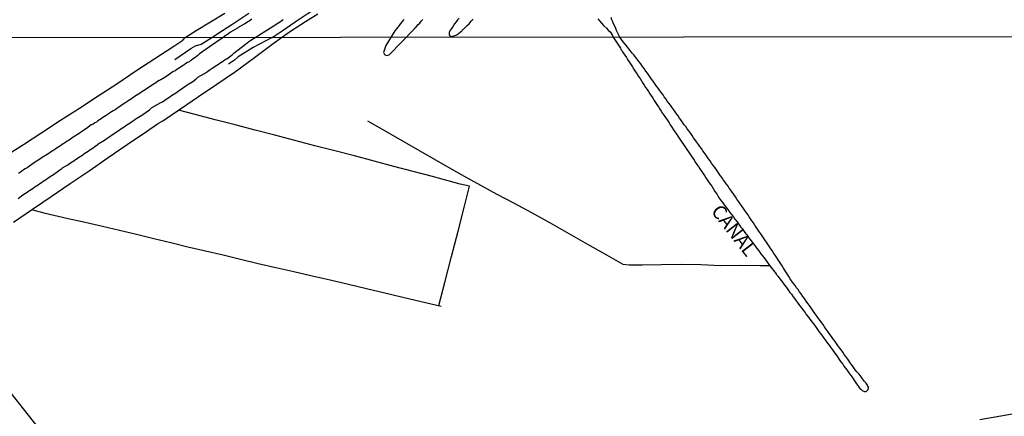
# Model space of a CAD drawing. Units: millimetres. Extents: x 187963 to 190378, y 1654889 to 1657665.
# Drawn here: x 189465 to 189643, y 1656485 to 1656557 of the extents above; entities that cross this region are included whole.
import ezdxf
from ezdxf.enums import TextEntityAlignment as Align

# ---------------------------------------------------------------- set-up
doc = ezdxf.new("R2010")
doc.units = ezdxf.units.MM
for name, color, linetype in [('IMAGEM', 7, 'Continuous'), ('V-CANAL', 4, 'Continuous'), ('V-LOTE', 1, 'Continuous'), ('V-NOME_DOS_LOGRADOUROS', 255, 'Continuous'), ('V-REFERENCIA', 2, 'Continuous'), ('V-TESTADA', 5, 'Continuous'), ('V-VALETA', 242, 'Continuous'), ('X-LIMITE_1000', 7, 'Continuous')]:
    doc.layers.add(name, color=color, linetype=linetype)
picture_1 = doc.add_image_def('image1.jpg', size_in_pixel=(4018, 4626))

msp = doc.modelspace()

# ---------------------------------------------------------------- linework, layer by layer
at = {"layer": 'V-CANAL'}
for points in [[(189534.59, 1656556.67), (189534.29, 1656556.3), (189534, 1656555.92), (189533.72, 1656555.58), (189533.47, 1656555.24), (189533.23, 1656554.94), (189532.93, 1656554.59), (189531.32, 1656551.94), (189530.88, 1656550.68), (189531.06, 1656550.27), (189531.41, 1656550.09), (189531.89, 1656550.23), (189536.45, 1656554.91), (189536.45, 1656554.92), (189536.64, 1656555.11), (189536.66, 1656555.15), (189536.73, 1656555.21), (189536.94, 1656555.43), (189537.2, 1656555.71), (189537.45, 1656556), (189537.73, 1656556.32), (189538.03, 1656556.67)], [(189544.57, 1656556.9), (189544.31, 1656556.56), (189544.04, 1656556.19), (189543.78, 1656555.86), (189543.5, 1656555.45), (189543.25, 1656555.07), (189542.99, 1656554.7), (189542.78, 1656554.26), (189542.78, 1656554.22), (189542.76, 1656553.96), (189542.76, 1656553.85), (189542.96, 1656553.61), (189543.29, 1656553.57), (189544.2, 1656553.89), (189545.06, 1656554.59), (189545.17, 1656554.68), (189545.23, 1656554.79), (189545.32, 1656554.85), (189545.42, 1656554.94), (189545.77, 1656555.26), (189546.06, 1656555.56), (189546.38, 1656555.88), (189546.79, 1656556.31), (189547.15, 1656556.71)], [(189569.73, 1656556.77), (189570.02, 1656556.41), (189570.45, 1656555.92), (189570.77, 1656555.55), (189571.26, 1656555.07), (189571.6, 1656554.72), (189571.92, 1656554.43), (189572.36, 1656553.75), (189572.52, 1656553.45), (189573.81, 1656551.42), (189573.88, 1656551.33), (189573.9, 1656551.24), (189573.97, 1656551.16), (189574.08, 1656550.99), (189574.33, 1656550.6), (189574.59, 1656550.17), (189574.89, 1656549.75), (189575.1, 1656549.36), (189575.41, 1656548.95), (189575.73, 1656548.42), (189575.99, 1656548.05), (189576.31, 1656547.51), (189576.56, 1656547.13), (189576.84, 1656546.7), (189577.1, 1656546.31), (189577.36, 1656545.93), (189577.62, 1656545.5), (189577.87, 1656545.11), (189578.11, 1656544.73), (189578.37, 1656544.34), (189578.62, 1656543.95), (189578.88, 1656543.57), (189579.16, 1656543.14), (189579.42, 1656542.75), (189579.65, 1656542.37), (189579.91, 1656541.98), (189580.15, 1656541.59), (189580.42, 1656541.21), (189580.7, 1656540.78), (189580.96, 1656540.39), (189581.2, 1656540.01), (189581.45, 1656539.62), (189581.71, 1656539.23), (189581.99, 1656538.85), (189582.25, 1656538.44), (189582.61, 1656537.9), (189582.83, 1656537.52), (189583.13, 1656537.09), (189583.41, 1656536.66), (189583.68, 1656536.29), (189584.03, 1656535.76), (189584.31, 1656535.33), (189584.59, 1656534.92), (189584.93, 1656534.39), (189585.21, 1656534), (189585.49, 1656533.59), (189585.85, 1656533.06), (189586.11, 1656532.67), (189586.36, 1656532.29), (189586.62, 1656531.9), (189586.9, 1656531.51), (189587.16, 1656531.13), (189587.42, 1656530.74), (189587.67, 1656530.35), (189587.93, 1656529.97), (189588.19, 1656529.54), (189588.47, 1656529.15), (189588.75, 1656528.77), (189589.02, 1656528.34), (189589.28, 1656527.95), (189589.52, 1656527.57), (189589.78, 1656527.18), (189590.06, 1656526.79), (189590.36, 1656526.41), (189590.61, 1656526), (189590.93, 1656525.46), (189591.17, 1656525.14), (189591.3, 1656524.88), (189591.36, 1656524.78), (189591.45, 1656524.65), (189591.71, 1656524.26), (189592.05, 1656523.79), (189592.33, 1656523.4), (189592.61, 1656523.02), (189592.99, 1656522.5), (189593.25, 1656522.16), (189593.64, 1656521.65), (189593.92, 1656521.3), (189594.28, 1656520.83), (189594.54, 1656520.46), (189594.92, 1656519.93), (189595.18, 1656519.56), (189595.57, 1656519.07), (189595.85, 1656518.73), (189596.21, 1656518.21), (189596.53, 1656517.8), (189596.94, 1656517.27), (189597.2, 1656516.88), (189597.56, 1656516.45), (189597.86, 1656516.03), (189598.14, 1656515.66), (189598.53, 1656515.12), (189598.85, 1656514.72), (189599.26, 1656514.18), (189599.56, 1656513.79), (189599.82, 1656513.41), (189600.14, 1656513.02), (189600.46, 1656512.55), (189600.8, 1656512.05), (189600.8, 1656512.05), (189600.86, 1656511.98), (189602.01, 1656510.52), (189602.02, 1656510.49), (189602.09, 1656510.4), (189602.15, 1656510.32), (189602.22, 1656510.23), (189602.3, 1656510.13), (189602.65, 1656509.63), (189602.92, 1656509.31), (189603.27, 1656508.82), (189603.53, 1656508.49), (189603.87, 1656508.05), (189604.11, 1656507.68), (189604.51, 1656507.15), (189604.77, 1656506.82), (189605.11, 1656506.37), (189605.39, 1656505.99), (189605.65, 1656505.62), (189606.02, 1656505.13), (189606.27, 1656504.8), (189606.59, 1656504.36), (189606.87, 1656504.01), (189607.24, 1656503.5), (189607.47, 1656503.15), (189607.84, 1656502.68), (189608.1, 1656502.32), (189608.52, 1656501.78), (189608.76, 1656501.44), (189609.13, 1656500.97), (189609.38, 1656500.6), (189609.77, 1656500.07), (189610.03, 1656499.7), (189610.41, 1656499.21), (189610.67, 1656498.84), (189610.99, 1656498.35), (189611.27, 1656498.02), (189611.59, 1656497.58), (189611.83, 1656497.21), (189612.24, 1656496.72), (189612.47, 1656496.35), (189612.88, 1656495.82), (189613.11, 1656495.45), (189613.44, 1656494.96), (189613.69, 1656494.64), (189614.06, 1656494.15), (189614.29, 1656493.8), (189614.66, 1656493.33), (189614.92, 1656492.95), (189615.17, 1656492.58), (189615.52, 1656492.09), (189615.75, 1656491.76), (189616.1, 1656491.31), (189616.33, 1656490.93), (189616.59, 1656490.56), (189616.91, 1656490.07), (189617.15, 1656489.74), (189617.21, 1656489.68), (189617.27, 1656489.64), (189617.34, 1656489.59), (189617.4, 1656489.53), (189617.44, 1656489.49), (189617.51, 1656489.44), (189617.6, 1656489.38), (189618.01, 1656489.17), (189618.3, 1656489.17), (189618.39, 1656489.25), (189618.65, 1656489.53), (189618.69, 1656489.66), (189618.71, 1656489.77), (189618.71, 1656489.98), (189618.59, 1656490.16), (189618.59, 1656490.24), (189618.54, 1656490.33), (189618.31, 1656490.71), (189618.03, 1656491.03), (189617.68, 1656491.49), (189617.43, 1656491.85), (189617.04, 1656492.32), (189616.61, 1656492.77), (189616.31, 1656493.12), (189616.07, 1656493.5), (189615.84, 1656493.85), (189615.56, 1656494.21), (189615.24, 1656494.7), (189614.98, 1656495.02), (189614.62, 1656495.52), (189614.34, 1656495.91), (189614.08, 1656496.29), (189613.82, 1656496.68), (189613.57, 1656497.04), (189613.18, 1656497.54), (189612.94, 1656497.88), (189612.67, 1656498.26), (189612.41, 1656498.61), (189612.15, 1656498.99), (189611.87, 1656499.38), (189611.64, 1656499.72), (189611.36, 1656500.09), (189610.99, 1656500.58), (189610.78, 1656500.92), (189610.78, 1656500.92), (189610.5, 1656501.31), (189610.22, 1656501.7), (189609.96, 1656502.04), (189609.71, 1656502.43), (189609.43, 1656502.79), (189609.08, 1656503.28), (189608.8, 1656503.67), (189608.55, 1656504.06), (189608.29, 1656504.4), (189608.03, 1656504.79), (189607.73, 1656505.17), (189607.47, 1656505.54), (189607.13, 1656506.03), (189606.87, 1656506.39), (189606.55, 1656506.89), (189606.25, 1656507.27), (189605.97, 1656507.66), (189605.72, 1656508), (189605.46, 1656508.39), (189605.18, 1656508.75), (189604.81, 1656509.25), (189604.56, 1656509.63), (189604.3, 1656510.02), (189604.13, 1656510.36), (189603.87, 1656510.73), (189603.55, 1656511.22), (189603.36, 1656511.56), (189603.1, 1656511.95), (189602.84, 1656512.34), (189602.63, 1656512.68), (189602.37, 1656513.04), (189602.07, 1656513.54), (189601.85, 1656513.88), (189601.6, 1656514.24), (189601.3, 1656514.74), (189601.04, 1656515.06), (189600.72, 1656515.55), (189600.46, 1656515.94), (189600.24, 1656516.28), (189599.99, 1656516.67), (189599.73, 1656517.06), (189599.49, 1656517.4), (189599.24, 1656517.76), (189598.89, 1656518.26), (189598.66, 1656518.6), (189598.4, 1656518.99), (189598.14, 1656519.37), (189597.89, 1656519.76), (189597.61, 1656520.14), (189597.37, 1656520.49), (189597.11, 1656520.87), (189596.86, 1656521.26), (189596.64, 1656521.6), (189596.36, 1656521.99), (189596.11, 1656522.37), (189595.83, 1656522.74), (189595.51, 1656523.23), (189595.25, 1656523.6), (189594.9, 1656524.09), (189594.65, 1656524.48), (189594.39, 1656524.84), (189594.02, 1656525.34), (189593.79, 1656525.68), (189593.51, 1656526.06), (189593.29, 1656526.41), (189592.99, 1656526.79), (189592.74, 1656527.18), (189592.48, 1656527.52), (189592.22, 1656527.91), (189591.94, 1656528.3), (189591.71, 1656528.64), (189591.43, 1656529.02), (189591.19, 1656529.37), (189590.94, 1656529.75), (189590.66, 1656530.12), (189590.33, 1656530.61), (189590.03, 1656531), (189589.78, 1656531.38), (189589.54, 1656531.73), (189589.26, 1656532.11), (189588.98, 1656532.5), (189588.73, 1656532.84), (189588.47, 1656533.23), (189588.21, 1656533.61), (189587.95, 1656533.98), (189587.59, 1656534.47), (189587.31, 1656534.86), (189587.05, 1656535.2), (189586.8, 1656535.59), (189586.54, 1656535.95), (189586.17, 1656536.45), (189585.9, 1656536.83), (189585.64, 1656537.22), (189585.38, 1656537.56), (189585.1, 1656537.92), (189584.76, 1656538.42), (189584.52, 1656538.76), (189584.24, 1656539.15), (189583.96, 1656539.54), (189583.71, 1656539.88), (189583.71, 1656539.88), (189583.45, 1656540.24), (189583.11, 1656540.74), (189582.87, 1656541.08), (189582.59, 1656541.47), (189582.29, 1656541.85), (189582.03, 1656542.24), (189581.73, 1656542.62), (189581.52, 1656542.97), (189581.24, 1656543.33), (189580.88, 1656543.83), (189580.62, 1656544.21), (189580.36, 1656544.57), (189579.98, 1656545.07), (189579.72, 1656545.46), (189579.46, 1656545.8), (189579.2, 1656546.18), (189578.95, 1656546.53), (189578.69, 1656546.91), (189578.41, 1656547.25), (189578.09, 1656547.73), (189577.81, 1656548.09), (189577.49, 1656548.59), (189577.21, 1656548.95), (189576.86, 1656549.45), (189576.61, 1656549.76), (189576.22, 1656550.22), (189575.96, 1656550.51), (189575.6, 1656550.99), (189575.32, 1656551.33), (189574.96, 1656551.8), (189574.68, 1656552.15), (189574.29, 1656552.62), (189573.67, 1656553.45), (189573.16, 1656554.55), (189573.12, 1656554.64), (189572.99, 1656555.03), (189572.77, 1656555.45), (189572.58, 1656555.84), (189572.41, 1656556.22), (189572.26, 1656556.6), (189572.11, 1656556.99)]]:
    msp.add_lwpolyline(points, dxfattribs=at)
at = {"layer": 'V-LOTE'}
for points in [[(189495, 1656553.38), (189496.94, 1656554.62), (189499.55, 1656556.21), (189502.16, 1656557.8)], [(189512.39, 1656553.4), (189514.04, 1656554.51), (189516.79, 1656556.26), (189518.98, 1656557.69)], [(189462.42, 1656531.9), (189465.67, 1656533.95), (189469.02, 1656536.16), (189472.41, 1656538.37), (189475.81, 1656540.58), (189479.21, 1656542.79), (189482.61, 1656545), (189486.01, 1656547.32), (189489.47, 1656549.56), (189492.93, 1656551.8), (189494.55, 1656552.9), (189495, 1656553.38)], [(189463.88, 1656519.91), (189467.3, 1656522.27), (189470.72, 1656524.57), (189474.14, 1656526.91), (189477.56, 1656529.21), (189481.02, 1656531.59), (189484.48, 1656533.97), (189487.94, 1656536.35), (189489.94, 1656537.7), (189490.93, 1656538.27), (189494.13, 1656540.46), (189497.4, 1656542.65), (189500.73, 1656544.89), (189504.1, 1656547.23), (189507.54, 1656549.78), (189510.91, 1656552.31), (189512.39, 1656553.4)], [(189540.89, 1656504.78), (189542.07, 1656509.17), (189543.23, 1656513.68), (189544.39, 1656518.23), (189545.55, 1656522.78), (189546.45, 1656526.39), (189544.79, 1656526.79), (189539.78, 1656528.15), (189536.26, 1656529.05), (189532.74, 1656529.97), (189529.2, 1656530.93), (189525.66, 1656531.89), (189522.07, 1656532.83), (189518.46, 1656533.75), (189514.85, 1656534.71), (189511.24, 1656535.65), (189507.63, 1656536.59), (189504.02, 1656537.53), (189500.41, 1656538.47), (189496.8, 1656539.41), (189493.77, 1656540.21)], [(189467.16, 1656522.17), (189469.36, 1656521.6), (189473.78, 1656520.58), (189476.88, 1656519.88), (189479.98, 1656519.16), (189483.08, 1656518.44), (189486.18, 1656517.72), (189489.28, 1656516.96), (189492.38, 1656516.2), (189495.48, 1656515.44), (189498.66, 1656514.7), (189501.84, 1656513.94), (189505.02, 1656513.18), (189508.2, 1656512.42), (189511.38, 1656511.66), (189514.67, 1656510.94), (189517.96, 1656510.18), (189521.25, 1656509.42), (189524.54, 1656508.64), (189527.83, 1656507.86), (189531.12, 1656507.08), (189534.41, 1656506.3), (189537.7, 1656505.52), (189541.33, 1656504.68)], [(189470.45, 1656480.03), (189466.61, 1656484.88), (189462.77, 1656489.73)], [(189638.93, 1656484.1), (189642.7, 1656484.78), (189646.47, 1656485.43)]]:
    msp.add_lwpolyline(points, dxfattribs=at)
at = {"layer": 'V-REFERENCIA'}
for points in [[(189464.7, 1656524.2), (189465.54, 1656524.84), (189466.05, 1656525.16), (189466.35, 1656525.35), (189466.65, 1656525.55), (189466.89, 1656525.72), (189467.13, 1656525.87), (189467.42, 1656526.06), (189467.73, 1656526.28), (189468.02, 1656526.49), (189468.33, 1656526.68), (189468.65, 1656526.9), (189468.97, 1656527.11), (189469.27, 1656527.33), (189469.57, 1656527.52), (189469.87, 1656527.71), (189470.17, 1656527.93), (189470.45, 1656528.12), (189470.73, 1656528.29), (189470.96, 1656528.4), (189471.8, 1656529.02), (189472.29, 1656529.39), (189472.62, 1656529.6), (189472.77, 1656529.73), (189473.69, 1656530.29), (189474.2, 1656530.63), (189474.5, 1656530.84), (189474.8, 1656531.04), (189475.1, 1656531.23), (189475.41, 1656531.42), (189475.68, 1656531.62), (189475.96, 1656531.81), (189476.26, 1656532), (189476.56, 1656532.2), (189476.82, 1656532.41), (189476.82, 1656532.41), (189477.08, 1656532.58), (189477.38, 1656532.77), (189477.72, 1656533.01), (189478, 1656533.18), (189478.28, 1656533.38), (189478.58, 1656533.59), (189478.88, 1656533.81), (189479.15, 1656534), (189479.24, 1656534.11), (189480.34, 1656534.79), (189480.85, 1656535.11), (189480.96, 1656535.16), (189481.97, 1656535.91), (189482.48, 1656536.21), (189482.74, 1656536.4), (189483.04, 1656536.59), (189483.34, 1656536.79), (189483.64, 1656537.02), (189483.9, 1656537.19), (189484.16, 1656537.37), (189484.43, 1656537.54), (189484.71, 1656537.73), (189484.99, 1656537.92), (189485.27, 1656538.1), (189485.59, 1656538.31), (189485.92, 1656538.54), (189486.23, 1656538.74), (189486.52, 1656538.91), (189486.81, 1656539.12), (189487.12, 1656539.32), (189487.31, 1656539.41), (189488.51, 1656540.28), (189488.85, 1656540.63), (189490.44, 1656541.53), (189490.67, 1656541.66), (189490.85, 1656541.74), (189491.12, 1656541.91), (189491.36, 1656542.09), (189491.64, 1656542.26), (189491.92, 1656542.45), (189492.2, 1656542.64), (189492.48, 1656542.86), (189492.78, 1656543.05), (189493.08, 1656543.24), (189493.38, 1656543.43), (189493.68, 1656543.63), (189493.96, 1656543.84), (189494.24, 1656543.99), (189494.49, 1656544.17), (189494.75, 1656544.4), (189495.03, 1656544.57), (189495.35, 1656544.79), (189495.63, 1656544.98), (189495.95, 1656545.15), (189495.97, 1656545.16), (189496.6, 1656545.6), (189496.98, 1656545.9), (189497.24, 1656546.16), (189498.48, 1656546.85), (189499, 1656547.19), (189499.25, 1656547.4), (189499.52, 1656547.58), (189499.84, 1656547.79), (189500.16, 1656548.01), (189500.43, 1656548.18), (189500.72, 1656548.37), (189501.01, 1656548.56), (189501.32, 1656548.78), (189501.61, 1656548.99), (189501.92, 1656549.16), (189502.19, 1656549.38), (189502.48, 1656549.51), (189502.54, 1656549.53), (189503.48, 1656550.24), (189503.76, 1656550.54), (189505.91, 1656552.17), (189506.22, 1656552.4), (189506.53, 1656552.66), (189506.85, 1656552.9), (189507.65, 1656553.39), (189509.26, 1656554.43), (189510.92, 1656555.44), (189512.58, 1656556.53), (189512.62, 1656556.56), (189512.68, 1656556.6), (189512.75, 1656556.66)], [(189507.03, 1656556.68), (189506.78, 1656556.51), (189506.54, 1656556.34), (189506.31, 1656556.22), (189506.05, 1656556.04), (189505.8, 1656555.87), (189505.65, 1656555.79), (189504.6, 1656555.17), (189504.45, 1656555.09), (189503.21, 1656554.32), (189502.86, 1656554.08), (189502.62, 1656553.94), (189502.41, 1656553.78), (189501.83, 1656553.39), (189499.35, 1656551.71), (189497.56, 1656550.42), (189497.47, 1656550.3), (189497.37, 1656550.22), (189497.26, 1656550.13), (189497.03, 1656549.94), (189496.7, 1656549.7), (189496.43, 1656549.51), (189496.12, 1656549.27), (189495.87, 1656549.12), (189495.61, 1656548.93), (189495.4, 1656548.82), (189495.1, 1656548.65), (189494.8, 1656548.41), (189494.58, 1656548.31), (189493.92, 1656547.88), (189493.47, 1656547.58), (189493.14, 1656547.36), (189492.87, 1656547.19), (189492.76, 1656547.13), (189491.92, 1656546.55), (189491.45, 1656546.25), (189491.15, 1656546.05), (189490.85, 1656545.86), (189490.59, 1656545.71), (189490.25, 1656545.58), (189489.97, 1656545.39), (189489.65, 1656545.17), (189489.35, 1656544.98), (189489.04, 1656544.79), (189488.79, 1656544.64), (189488.51, 1656544.42), (189488.28, 1656544.27), (189487.99, 1656544.06), (189487.72, 1656543.89), (189487.42, 1656543.72), (189487.12, 1656543.5), (189486.82, 1656543.29), (189486.52, 1656543.11), (189486.22, 1656542.94), (189486.15, 1656542.9), (189485.44, 1656542.36), (189484.97, 1656542.06), (189484.67, 1656541.87), (189484.33, 1656541.66), (189484.09, 1656541.55), (189483.34, 1656540.97), (189482.87, 1656540.67), (189482.55, 1656540.45), (189482.27, 1656540.28), (189481.93, 1656540.09), (189481.63, 1656539.87), (189481.28, 1656539.66), (189481, 1656539.47), (189480.68, 1656539.25), (189480.38, 1656539.06), (189480.08, 1656538.87), (189479.78, 1656538.65), (189479.48, 1656538.46), (189479.18, 1656538.27), (189478.9, 1656538.05), (189478.62, 1656537.88), (189478.28, 1656537.67), (189477.98, 1656537.52), (189477.96, 1656537.52), (189477.1, 1656536.89), (189476.63, 1656536.55), (189476.35, 1656536.38), (189476.01, 1656536.16), (189475.94, 1656536.12), (189474.98, 1656535.48), (189474.5, 1656535.16), (189474.2, 1656534.94), (189473.95, 1656534.79), (189473.62, 1656534.55), (189473.35, 1656534.38), (189473, 1656534.17), (189472.7, 1656533.98), (189472.38, 1656533.76), (189472.1, 1656533.55), (189471.8, 1656533.38), (189471.52, 1656533.16), (189471.2, 1656532.95), (189470.9, 1656532.78), (189470.6, 1656532.6), (189470.3, 1656532.37), (189470, 1656532.18), (189469.7, 1656531.98), (189469.46, 1656531.88), (189468.62, 1656531.29), (189468.15, 1656530.99), (189467.81, 1656530.76), (189467.66, 1656530.7), (189466.8, 1656530.07), (189466.35, 1656529.77), (189466.01, 1656529.56), (189465.71, 1656529.39), (189465.41, 1656529.15), (189465.15, 1656528.96), (189464.81, 1656528.74)]]:
    msp.add_lwpolyline(points, dxfattribs=at)
at = {"layer": 'V-TESTADA'}
for points in [[(189495, 1656553.38), (189496.94, 1656554.62), (189499.55, 1656556.21), (189502.16, 1656557.8)], [(189512.39, 1656553.4), (189514.04, 1656554.51), (189516.79, 1656556.26), (189518.98, 1656557.69)], [(189462.42, 1656531.9), (189465.67, 1656533.95), (189469.02, 1656536.16), (189472.41, 1656538.37), (189475.81, 1656540.58), (189479.21, 1656542.79), (189482.61, 1656545), (189486.01, 1656547.32), (189489.47, 1656549.56), (189492.93, 1656551.8), (189494.55, 1656552.9), (189495, 1656553.38)], [(189463.88, 1656519.91), (189467.3, 1656522.27), (189470.72, 1656524.57), (189474.14, 1656526.91), (189477.56, 1656529.21), (189481.02, 1656531.59), (189484.48, 1656533.97), (189487.94, 1656536.35), (189489.94, 1656537.7), (189490.93, 1656538.27), (189494.13, 1656540.46), (189497.4, 1656542.65), (189500.73, 1656544.89), (189504.1, 1656547.23), (189507.54, 1656549.78), (189510.91, 1656552.31), (189512.39, 1656553.4)], [(189470.45, 1656480.03), (189466.61, 1656484.88), (189462.77, 1656489.73)]]:
    msp.add_lwpolyline(points, dxfattribs=at)
at = {"layer": 'V-VALETA'}
for points in [[(189510.74, 1656553.4), (189512.74, 1656554.72), (189514.92, 1656556.2), (189517.08, 1656557.64), (189519.23, 1656559.08), (189521.36, 1656560.49), (189523.45, 1656561.91), (189525.52, 1656563.33), (189527.56, 1656564.59), (189529.57, 1656565.92), (189531.58, 1656567.25), (189533.59, 1656568.58), (189535.57, 1656569.91), (189537.49, 1656571.2), (189539.41, 1656572.49), (189541.32, 1656573.79), (189543.21, 1656575.06), (189545.15, 1656576.3), (189547.16, 1656577.57), (189549.08, 1656578.84), (189550.97, 1656580.1), (189552.72, 1656581.36), (189554.47, 1656582.54), (189556.6, 1656583.96)], [(189499.82, 1656553.39), (189501.72, 1656554.63), (189503.4, 1656555.74), (189506.49, 1656557.77)], [(189493.07, 1656549.36), (189495.99, 1656551.38), (189496.85, 1656551.87), (189497.87, 1656552.16), (189499.82, 1656553.39)], [(189510.74, 1656553.4), (189507.27, 1656551.54), (189504.55, 1656549.9), (189503.92, 1656549.27), (189502.82, 1656548.55)], [(189527.97, 1656538.25), (189529.78, 1656537.24), (189542.74, 1656529.83), (189545.51, 1656528.23), (189548.46, 1656526.61), (189551.41, 1656524.97), (189554.53, 1656523.35), (189557.7, 1656521.63), (189561.07, 1656519.8), (189564.44, 1656517.85), (189567.86, 1656515.92), (189571.28, 1656513.99), (189574.24, 1656512.25), (189575.37, 1656512.15), (189577.76, 1656512.14), (189581.24, 1656512.22), (189584.78, 1656512.26), (189588.36, 1656512.22), (189591.92, 1656512.05), (189595.55, 1656512.07), (189599.13, 1656512.01), (189600.8, 1656512.05)]]:
    msp.add_lwpolyline(points, dxfattribs=at)
at = {"layer": 'X-LIMITE_1000'}
msp.add_line((190371.34, 1656554.19), (187964.17, 1656551.81), dxfattribs=at)

# ---------------------------------------------------------------- texts
at = {"layer": 'V-NOME_DOS_LOGRADOUROS'}
msp.add_text('CANAL', height=2.5, rotation=308, dxfattribs=at).set_placement((189589.5, 1656521.36), align=Align.BOTTOM_LEFT)

# ---------------------------------------------------------------- referenced raster images: frames only (the image files are external)
at = {"layer": 'IMAGEM'}
image = msp.add_image(picture_1, insert=(187962.74, 1654888.93), size_in_units=(2410.83, 2775.64), dxfattribs=at)
image.dxf.flags = 7

doc.saveas('drawing.dxf')
